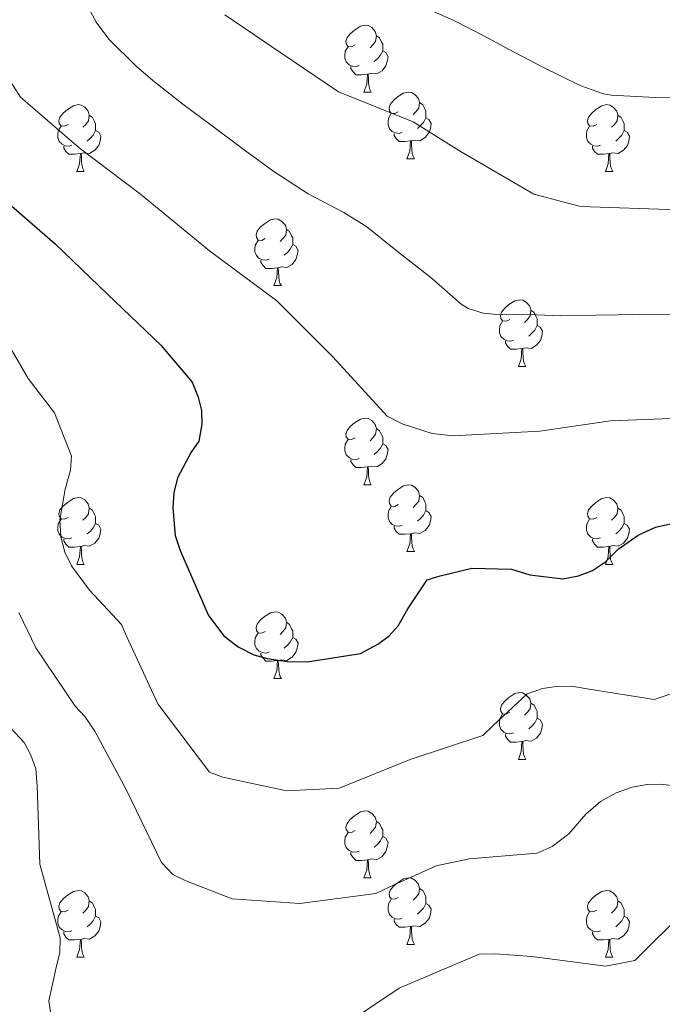
# Model space of a CAD drawing. Units: metres. Extents: x 624000 to 628508, y 4708324 to 4711375.
# Drawn here: x 625736 to 625832, y 4709884 to 4710032 of the extents above; entities that cross this region are included whole.
import ezdxf

# ---------------------------------------------------------------- set-up
doc = ezdxf.new("R2010")
doc.units = ezdxf.units.M
doc.header["$MEASUREMENT"] = 0
for name, color, linetype, lineweight in [('Level 36', 92, 'Continuous', 0), ('Level 4', 36, 'Continuous', 30), ('Level 5', 36, 'Continuous', 0)]:
    doc.layers.add(name, color=color, linetype=linetype, lineweight=lineweight)

msp = doc.modelspace()

# ---------------------------------------------------------------- linework, layer by layer
at = {"layer": 'Level 36', "color": 92, "linetype": 'Continuous', "lineweight": 0}
for p, q in [((625787.31, 4710021.26, 0.01), (625788.43, 4710021.26, 0.01)), ((625793.78, 4710011.23, 0.01), (625794.91, 4710011.23, 0.01)), ((625744.23, 4710009.32, 0.01), (625745.35, 4710009.32, 0.01)), ((625823.56, 4710009.32, 0.01), (625824.68, 4710009.32, 0.01)), ((625773.81, 4709992.18, 0.01), (625774.93, 4709992.18, 0.01)), ((625810.5, 4709980.04, 0.01), (625811.62, 4709980.04, 0.01)), ((625787.31, 4709962.27, 0.01), (625788.43, 4709962.27, 0.01)), ((625793.78, 4709952.24, 0.01), (625794.91, 4709952.24, 0.01)), ((625744.23, 4709950.33, 0.01), (625745.35, 4709950.33, 0.01)), ((625823.56, 4709950.33, 0.01), (625824.68, 4709950.33, 0.01)), ((625773.81, 4709933.19, 0.01), (625774.93, 4709933.19, 0.01)), ((625810.5, 4709921.05, 0.01), (625811.62, 4709921.05, 0.01)), ((625787.31, 4709903.28, 0.01), (625788.43, 4709903.28, 0.01)), ((625793.78, 4709893.24, 0.01), (625794.91, 4709893.24, 0.01)), ((625744.23, 4709891.34, 0.01), (625745.35, 4709891.34, 0.01)), ((625823.56, 4709891.34, 0.01), (625824.68, 4709891.34, 0.01))]:
    msp.add_line(p, q, dxfattribs=at)
for points in [[(625786.01, 4710028.32, 0.01), (625785.48, 4710028.06, 0.01), (625784.95, 4710028.11, 0.01), (625784.68, 4710028.48, 0.01), (625784.63, 4710028.91, 0.01), (625784.79, 4710029.43, 0.01), (625785.27, 4710030.02, 0.01), (625785.9, 4710030.55, 0.01), (625786.8, 4710031.14, 0.01), (625787.55, 4710031.3, 0.01), (625787.97, 4710031.24, 0.01), (625788.5, 4710030.93, 0.01), (625789.03, 4710030.34, 0.01), (625789.19, 4710029.7, 0.01), (625789.08, 4710028.85, 0.01), (625788.66, 4710028.32, 0.01), (625788.24, 4710027.9, 0.01)], [(625789.19, 4710029.7, 0.01), (625789.67, 4710029.39, 0.01), (625789.98, 4710028.75, 0.01), (625790.14, 4710028.43, 0.01), (625790.14, 4710027.85, 0.01), (625790.14, 4710027.42, 0.01), (625789.77, 4710026.73, 0.01), (625789.35, 4710026.25, 0.01), (625788.87, 4710025.83, 0.01)], [(625786.59, 4710025.24, 0.01), (625786.17, 4710025.08, 0.01), (625785.58, 4710025.14, 0.01), (625785.11, 4710025.35, 0.01), (625784.68, 4710025.78, 0.01), (625784.47, 4710026.36, 0.01), (625784.47, 4710026.78, 0.01), (625784.52, 4710027.37, 0.01), (625784.95, 4710028.06, 0.01)], [(625790.14, 4710027.42, 0.01), (625790.6, 4710027.17, 0.01), (625790.94, 4710026.56, 0.01), (625790.83, 4710025.83, 0.01), (625790.62, 4710025.19, 0.01), (625790.04, 4710024.45, 0.01), (625789.24, 4710023.97, 0.01), (625788.39, 4710024.08, 0.01), (625787.96, 4710023.95, 0.01)], [(625787.85, 4710023.95, 0.01), (625786.96, 4710023.86, 0.01), (625786.12, 4710023.86, 0.01), (625785.69, 4710024.29, 0.01), (625785.37, 4710024.77, 0.01), (625785.37, 4710025.08, 0.01)], [(625787.31, 4710021.26, 0.01), (625787.74, 4710022.42, 0.01), (625787.85, 4710023.95, 0.01), (625787.96, 4710023.95, 0.01), (625788, 4710023.36, 0.01), (625788.03, 4710022.68, 0.01), (625788.1, 4710022.06, 0.01), (625788.22, 4710021.66, 0.01), (625788.43, 4710021.26, 0.01)], [(625792.48, 4710018.29, 0.01), (625791.95, 4710018.02, 0.01), (625791.42, 4710018.08, 0.01), (625791.16, 4710018.45, 0.01), (625791.1, 4710018.87, 0.01), (625791.26, 4710019.39, 0.01), (625791.74, 4710019.99, 0.01), (625792.38, 4710020.52, 0.01), (625793.28, 4710021.1, 0.01), (625794.02, 4710021.26, 0.01), (625794.45, 4710021.21, 0.01), (625794.98, 4710020.89, 0.01), (625795.51, 4710020.31, 0.01), (625795.67, 4710019.67, 0.01), (625795.56, 4710018.82, 0.01), (625795.13, 4710018.29, 0.01), (625794.71, 4710017.86, 0.01)], [(625742.93, 4710016.38, 0.01), (625742.4, 4710016.12, 0.01), (625741.87, 4710016.17, 0.01), (625741.6, 4710016.54, 0.01), (625741.55, 4710016.97, 0.01), (625741.71, 4710017.49, 0.01), (625742.19, 4710018.08, 0.01), (625742.82, 4710018.61, 0.01), (625743.72, 4710019.2, 0.01), (625744.47, 4710019.36, 0.01), (625744.89, 4710019.3, 0.01), (625745.42, 4710018.99, 0.01), (625745.95, 4710018.4, 0.01), (625746.11, 4710017.76, 0.01), (625746, 4710016.91, 0.01), (625745.58, 4710016.38, 0.01), (625745.16, 4710015.96, 0.01)], [(625795.67, 4710019.67, 0.01), (625796.14, 4710019.35, 0.01), (625796.46, 4710018.71, 0.01), (625796.62, 4710018.39, 0.01), (625796.62, 4710017.81, 0.01), (625796.62, 4710017.39, 0.01), (625796.25, 4710016.7, 0.01), (625795.83, 4710016.22, 0.01), (625795.35, 4710015.8, 0.01)], [(625822.26, 4710016.38, 0.01), (625821.73, 4710016.12, 0.01), (625821.2, 4710016.17, 0.01), (625820.93, 4710016.54, 0.01), (625820.88, 4710016.97, 0.01), (625821.04, 4710017.49, 0.01), (625821.52, 4710018.08, 0.01), (625822.15, 4710018.61, 0.01), (625823.05, 4710019.2, 0.01), (625823.8, 4710019.36, 0.01), (625824.22, 4710019.3, 0.01), (625824.75, 4710018.99, 0.01), (625825.28, 4710018.4, 0.01), (625825.44, 4710017.76, 0.01), (625825.33, 4710016.91, 0.01), (625824.91, 4710016.38, 0.01), (625824.49, 4710015.96, 0.01)], [(625746.11, 4710017.76, 0.01), (625746.59, 4710017.45, 0.01), (625746.9, 4710016.81, 0.01), (625747.06, 4710016.49, 0.01), (625747.06, 4710015.91, 0.01), (625747.06, 4710015.48, 0.01), (625746.69, 4710014.79, 0.01), (625746.27, 4710014.31, 0.01), (625745.79, 4710013.89, 0.01)], [(625793.07, 4710015.21, 0.01), (625792.64, 4710015.05, 0.01), (625792.06, 4710015.11, 0.01), (625791.58, 4710015.32, 0.01), (625791.16, 4710015.74, 0.01), (625790.94, 4710016.33, 0.01), (625790.94, 4710016.75, 0.01), (625791, 4710017.33, 0.01), (625791.42, 4710018.02, 0.01)], [(625796.62, 4710017.39, 0.01), (625797.07, 4710017.14, 0.01), (625797.42, 4710016.52, 0.01), (625797.31, 4710015.8, 0.01), (625797.1, 4710015.16, 0.01), (625796.51, 4710014.42, 0.01), (625795.72, 4710013.94, 0.01), (625794.87, 4710014.04, 0.01), (625794.44, 4710013.91, 0.01)], [(625825.44, 4710017.76, 0.01), (625825.92, 4710017.45, 0.01), (625826.23, 4710016.81, 0.01), (625826.39, 4710016.49, 0.01), (625826.39, 4710015.91, 0.01), (625826.39, 4710015.48, 0.01), (625826.02, 4710014.79, 0.01), (625825.6, 4710014.31, 0.01), (625825.12, 4710013.89, 0.01)], [(625743.51, 4710013.3, 0.01), (625743.09, 4710013.14, 0.01), (625742.5, 4710013.2, 0.01), (625742.03, 4710013.41, 0.01), (625741.6, 4710013.84, 0.01), (625741.39, 4710014.42, 0.01), (625741.39, 4710014.84, 0.01), (625741.44, 4710015.43, 0.01), (625741.87, 4710016.12, 0.01)], [(625822.84, 4710013.3, 0.01), (625822.42, 4710013.14, 0.01), (625821.83, 4710013.2, 0.01), (625821.36, 4710013.41, 0.01), (625820.93, 4710013.84, 0.01), (625820.72, 4710014.42, 0.01), (625820.72, 4710014.84, 0.01), (625820.77, 4710015.43, 0.01), (625821.2, 4710016.12, 0.01)], [(625747.06, 4710015.48, 0.01), (625747.52, 4710015.23, 0.01), (625747.86, 4710014.62, 0.01), (625747.75, 4710013.89, 0.01), (625747.54, 4710013.25, 0.01), (625746.96, 4710012.51, 0.01), (625746.16, 4710012.03, 0.01), (625745.31, 4710012.14, 0.01), (625744.88, 4710012.01, 0.01)], [(625794.33, 4710013.91, 0.01), (625793.44, 4710013.83, 0.01), (625792.59, 4710013.83, 0.01), (625792.17, 4710014.26, 0.01), (625791.85, 4710014.73, 0.01), (625791.85, 4710015.05, 0.01)], [(625826.39, 4710015.48, 0.01), (625826.85, 4710015.23, 0.01), (625827.19, 4710014.62, 0.01), (625827.08, 4710013.89, 0.01), (625826.87, 4710013.25, 0.01), (625826.29, 4710012.51, 0.01), (625825.49, 4710012.03, 0.01), (625824.64, 4710012.14, 0.01), (625824.21, 4710012.01, 0.01)], [(625744.77, 4710012.01, 0.01), (625743.88, 4710011.92, 0.01), (625743.04, 4710011.92, 0.01), (625742.61, 4710012.35, 0.01), (625742.29, 4710012.83, 0.01), (625742.29, 4710013.14, 0.01)], [(625793.78, 4710011.23, 0.01), (625794.22, 4710012.39, 0.01), (625794.33, 4710013.91, 0.01), (625794.44, 4710013.91, 0.01), (625794.47, 4710013.33, 0.01), (625794.51, 4710012.64, 0.01), (625794.58, 4710012.03, 0.01), (625794.69, 4710011.63, 0.01), (625794.91, 4710011.23, 0.01)], [(625824.1, 4710012.01, 0.01), (625823.21, 4710011.92, 0.01), (625822.37, 4710011.92, 0.01), (625821.94, 4710012.35, 0.01), (625821.62, 4710012.83, 0.01), (625821.62, 4710013.14, 0.01)], [(625744.23, 4710009.32, 0.01), (625744.66, 4710010.48, 0.01), (625744.77, 4710012.01, 0.01), (625744.88, 4710012.01, 0.01), (625744.92, 4710011.42, 0.01), (625744.95, 4710010.74, 0.01), (625745.02, 4710010.12, 0.01), (625745.14, 4710009.72, 0.01), (625745.35, 4710009.32, 0.01)], [(625823.56, 4710009.32, 0.01), (625823.99, 4710010.48, 0.01), (625824.1, 4710012.01, 0.01), (625824.21, 4710012.01, 0.01), (625824.25, 4710011.42, 0.01), (625824.28, 4710010.74, 0.01), (625824.35, 4710010.12, 0.01), (625824.47, 4710009.72, 0.01), (625824.68, 4710009.32, 0.01)], [(625772.51, 4709999.24, 0.01), (625771.98, 4709998.97, 0.01), (625771.45, 4709999.03, 0.01), (625771.18, 4709999.4, 0.01), (625771.13, 4709999.82, 0.01), (625771.29, 4710000.34, 0.01), (625771.77, 4710000.94, 0.01), (625772.4, 4710001.47, 0.01), (625773.3, 4710002.05, 0.01), (625774.05, 4710002.21, 0.01), (625774.47, 4710002.16, 0.01), (625775, 4710001.84, 0.01), (625775.53, 4710001.26, 0.01), (625775.69, 4710000.62, 0.01), (625775.58, 4709999.77, 0.01), (625775.16, 4709999.24, 0.01), (625774.74, 4709998.81, 0.01)], [(625775.69, 4710000.62, 0.01), (625776.17, 4710000.3, 0.01), (625776.48, 4709999.66, 0.01), (625776.64, 4709999.34, 0.01), (625776.64, 4709998.76, 0.01), (625776.64, 4709998.34, 0.01), (625776.27, 4709997.65, 0.01), (625775.85, 4709997.17, 0.01), (625775.37, 4709996.75, 0.01)], [(625773.09, 4709996.16, 0.01), (625772.67, 4709996, 0.01), (625772.08, 4709996.06, 0.01), (625771.61, 4709996.27, 0.01), (625771.18, 4709996.69, 0.01), (625770.97, 4709997.28, 0.01), (625770.97, 4709997.7, 0.01), (625771.02, 4709998.28, 0.01), (625771.45, 4709998.97, 0.01)], [(625776.64, 4709998.34, 0.01), (625777.1, 4709998.09, 0.01), (625777.44, 4709997.47, 0.01), (625777.33, 4709996.75, 0.01), (625777.12, 4709996.11, 0.01), (625776.54, 4709995.37, 0.01), (625775.74, 4709994.89, 0.01), (625774.89, 4709994.99, 0.01), (625774.46, 4709994.86, 0.01)], [(625774.35, 4709994.86, 0.01), (625773.46, 4709994.78, 0.01), (625772.62, 4709994.78, 0.01), (625772.19, 4709995.21, 0.01), (625771.87, 4709995.68, 0.01), (625771.87, 4709996, 0.01)], [(625773.81, 4709992.18, 0.01), (625774.24, 4709993.34, 0.01), (625774.35, 4709994.86, 0.01), (625774.46, 4709994.86, 0.01), (625774.5, 4709994.28, 0.01), (625774.53, 4709993.59, 0.01), (625774.6, 4709992.98, 0.01), (625774.72, 4709992.58, 0.01), (625774.93, 4709992.18, 0.01)], [(625809.2, 4709987.1, 0.01), (625808.67, 4709986.83, 0.01), (625808.14, 4709986.89, 0.01), (625807.87, 4709987.26, 0.01), (625807.82, 4709987.68, 0.01), (625807.98, 4709988.2, 0.01), (625808.46, 4709988.8, 0.01), (625809.09, 4709989.33, 0.01), (625809.99, 4709989.91, 0.01), (625810.74, 4709990.07, 0.01), (625811.16, 4709990.02, 0.01), (625811.69, 4709989.7, 0.01), (625812.22, 4709989.12, 0.01), (625812.38, 4709988.48, 0.01), (625812.27, 4709987.63, 0.01), (625811.85, 4709987.1, 0.01), (625811.43, 4709986.67, 0.01)], [(625812.38, 4709988.48, 0.01), (625812.86, 4709988.16, 0.01), (625813.17, 4709987.52, 0.01), (625813.33, 4709987.2, 0.01), (625813.33, 4709986.62, 0.01), (625813.33, 4709986.2, 0.01), (625812.96, 4709985.51, 0.01), (625812.54, 4709985.03, 0.01), (625812.06, 4709984.61, 0.01)], [(625809.78, 4709984.02, 0.01), (625809.36, 4709983.86, 0.01), (625808.77, 4709983.92, 0.01), (625808.3, 4709984.13, 0.01), (625807.87, 4709984.55, 0.01), (625807.66, 4709985.14, 0.01), (625807.66, 4709985.56, 0.01), (625807.71, 4709986.14, 0.01), (625808.14, 4709986.83, 0.01)], [(625813.33, 4709986.2, 0.01), (625813.79, 4709985.95, 0.01), (625814.13, 4709985.33, 0.01), (625814.02, 4709984.61, 0.01), (625813.81, 4709983.97, 0.01), (625813.23, 4709983.23, 0.01), (625812.43, 4709982.75, 0.01), (625811.58, 4709982.85, 0.01), (625811.15, 4709982.72, 0.01)], [(625811.04, 4709982.72, 0.01), (625810.15, 4709982.64, 0.01), (625809.31, 4709982.64, 0.01), (625808.88, 4709983.07, 0.01), (625808.56, 4709983.54, 0.01), (625808.56, 4709983.86, 0.01)], [(625810.5, 4709980.04, 0.01), (625810.93, 4709981.2, 0.01), (625811.04, 4709982.72, 0.01), (625811.15, 4709982.72, 0.01), (625811.19, 4709982.14, 0.01), (625811.22, 4709981.45, 0.01), (625811.29, 4709980.84, 0.01), (625811.41, 4709980.44, 0.01), (625811.62, 4709980.04, 0.01)], [(625786.01, 4709969.33, 0.01), (625785.48, 4709969.06, 0.01), (625784.95, 4709969.12, 0.01), (625784.68, 4709969.49, 0.01), (625784.63, 4709969.92, 0.01), (625784.79, 4709970.44, 0.01), (625785.27, 4709971.03, 0.01), (625785.9, 4709971.56, 0.01), (625786.8, 4709972.14, 0.01), (625787.55, 4709972.3, 0.01), (625787.97, 4709972.25, 0.01), (625788.5, 4709971.94, 0.01), (625789.03, 4709971.35, 0.01), (625789.19, 4709970.71, 0.01), (625789.08, 4709969.86, 0.01), (625788.66, 4709969.33, 0.01), (625788.24, 4709968.9, 0.01)], [(625789.19, 4709970.71, 0.01), (625789.67, 4709970.4, 0.01), (625789.98, 4709969.76, 0.01), (625790.14, 4709969.44, 0.01), (625790.14, 4709968.86, 0.01), (625790.14, 4709968.43, 0.01), (625789.77, 4709967.74, 0.01), (625789.35, 4709967.26, 0.01), (625788.87, 4709966.84, 0.01)], [(625786.59, 4709966.25, 0.01), (625786.17, 4709966.09, 0.01), (625785.58, 4709966.15, 0.01), (625785.11, 4709966.36, 0.01), (625784.68, 4709966.78, 0.01), (625784.47, 4709967.37, 0.01), (625784.47, 4709967.79, 0.01), (625784.52, 4709968.38, 0.01), (625784.95, 4709969.06, 0.01)], [(625790.14, 4709968.43, 0.01), (625790.6, 4709968.18, 0.01), (625790.94, 4709967.56, 0.01), (625790.83, 4709966.84, 0.01), (625790.62, 4709966.2, 0.01), (625790.04, 4709965.46, 0.01), (625789.24, 4709964.98, 0.01), (625788.39, 4709965.08, 0.01), (625787.96, 4709964.96, 0.01)], [(625787.85, 4709964.96, 0.01), (625786.96, 4709964.87, 0.01), (625786.12, 4709964.87, 0.01), (625785.69, 4709965.3, 0.01), (625785.37, 4709965.78, 0.01), (625785.37, 4709966.09, 0.01)], [(625787.31, 4709962.27, 0.01), (625787.74, 4709963.43, 0.01), (625787.85, 4709964.96, 0.01), (625787.96, 4709964.96, 0.01), (625788, 4709964.37, 0.01), (625788.03, 4709963.68, 0.01), (625788.1, 4709963.07, 0.01), (625788.22, 4709962.67, 0.01), (625788.43, 4709962.27, 0.01)], [(625792.48, 4709959.3, 0.01), (625791.95, 4709959.03, 0.01), (625791.42, 4709959.08, 0.01), (625791.16, 4709959.46, 0.01), (625791.1, 4709959.88, 0.01), (625791.26, 4709960.4, 0.01), (625791.74, 4709961, 0.01), (625792.38, 4709961.52, 0.01), (625793.28, 4709962.11, 0.01), (625794.02, 4709962.27, 0.01), (625794.45, 4709962.22, 0.01), (625794.98, 4709961.9, 0.01), (625795.51, 4709961.32, 0.01), (625795.67, 4709960.68, 0.01), (625795.56, 4709959.82, 0.01), (625795.13, 4709959.3, 0.01), (625794.71, 4709958.87, 0.01)], [(625742.93, 4709957.39, 0.01), (625742.4, 4709957.12, 0.01), (625741.87, 4709957.18, 0.01), (625741.6, 4709957.55, 0.01), (625741.55, 4709957.98, 0.01), (625741.71, 4709958.5, 0.01), (625742.19, 4709959.09, 0.01), (625742.82, 4709959.62, 0.01), (625743.72, 4709960.2, 0.01), (625744.47, 4709960.36, 0.01), (625744.89, 4709960.31, 0.01), (625745.42, 4709960, 0.01), (625745.95, 4709959.41, 0.01), (625746.11, 4709958.77, 0.01), (625746, 4709957.92, 0.01), (625745.58, 4709957.39, 0.01), (625745.16, 4709956.96, 0.01)], [(625795.67, 4709960.68, 0.01), (625796.14, 4709960.36, 0.01), (625796.46, 4709959.72, 0.01), (625796.62, 4709959.4, 0.01), (625796.62, 4709958.82, 0.01), (625796.62, 4709958.4, 0.01), (625796.25, 4709957.7, 0.01), (625795.83, 4709957.22, 0.01), (625795.35, 4709956.8, 0.01)], [(625822.26, 4709957.39, 0.01), (625821.73, 4709957.12, 0.01), (625821.2, 4709957.18, 0.01), (625820.93, 4709957.55, 0.01), (625820.88, 4709957.98, 0.01), (625821.04, 4709958.5, 0.01), (625821.52, 4709959.09, 0.01), (625822.15, 4709959.62, 0.01), (625823.05, 4709960.2, 0.01), (625823.8, 4709960.36, 0.01), (625824.22, 4709960.31, 0.01), (625824.75, 4709960, 0.01), (625825.28, 4709959.41, 0.01), (625825.44, 4709958.77, 0.01), (625825.33, 4709957.92, 0.01), (625824.91, 4709957.39, 0.01), (625824.49, 4709956.96, 0.01)], [(625746.11, 4709958.77, 0.01), (625746.59, 4709958.46, 0.01), (625746.9, 4709957.82, 0.01), (625747.06, 4709957.5, 0.01), (625747.06, 4709956.92, 0.01), (625747.06, 4709956.49, 0.01), (625746.69, 4709955.8, 0.01), (625746.27, 4709955.32, 0.01), (625745.79, 4709954.9, 0.01)], [(625793.07, 4709956.22, 0.01), (625792.64, 4709956.06, 0.01), (625792.06, 4709956.12, 0.01), (625791.58, 4709956.32, 0.01), (625791.16, 4709956.75, 0.01), (625790.94, 4709957.34, 0.01), (625790.94, 4709957.76, 0.01), (625791, 4709958.34, 0.01), (625791.42, 4709959.03, 0.01)], [(625796.62, 4709958.4, 0.01), (625797.07, 4709958.14, 0.01), (625797.42, 4709957.53, 0.01), (625797.31, 4709956.8, 0.01), (625797.1, 4709956.16, 0.01), (625796.51, 4709955.42, 0.01), (625795.72, 4709954.94, 0.01), (625794.87, 4709955.05, 0.01), (625794.44, 4709954.92, 0.01)], [(625825.44, 4709958.77, 0.01), (625825.92, 4709958.46, 0.01), (625826.23, 4709957.82, 0.01), (625826.39, 4709957.5, 0.01), (625826.39, 4709956.92, 0.01), (625826.39, 4709956.49, 0.01), (625826.02, 4709955.8, 0.01), (625825.6, 4709955.32, 0.01), (625825.12, 4709954.9, 0.01)], [(625743.51, 4709954.31, 0.01), (625743.09, 4709954.15, 0.01), (625742.5, 4709954.21, 0.01), (625742.03, 4709954.42, 0.01), (625741.6, 4709954.84, 0.01), (625741.39, 4709955.43, 0.01), (625741.39, 4709955.85, 0.01), (625741.44, 4709956.44, 0.01), (625741.87, 4709957.12, 0.01)], [(625822.84, 4709954.31, 0.01), (625822.42, 4709954.15, 0.01), (625821.83, 4709954.21, 0.01), (625821.36, 4709954.42, 0.01), (625820.93, 4709954.84, 0.01), (625820.72, 4709955.43, 0.01), (625820.72, 4709955.85, 0.01), (625820.77, 4709956.44, 0.01), (625821.2, 4709957.12, 0.01)], [(625747.06, 4709956.49, 0.01), (625747.52, 4709956.24, 0.01), (625747.86, 4709955.62, 0.01), (625747.75, 4709954.9, 0.01), (625747.54, 4709954.26, 0.01), (625746.96, 4709953.52, 0.01), (625746.16, 4709953.04, 0.01), (625745.31, 4709953.14, 0.01), (625744.88, 4709953.02, 0.01)], [(625794.33, 4709954.92, 0.01), (625793.44, 4709954.84, 0.01), (625792.59, 4709954.84, 0.01), (625792.17, 4709955.26, 0.01), (625791.85, 4709955.74, 0.01), (625791.85, 4709956.06, 0.01)], [(625826.39, 4709956.49, 0.01), (625826.85, 4709956.24, 0.01), (625827.19, 4709955.62, 0.01), (625827.08, 4709954.9, 0.01), (625826.87, 4709954.26, 0.01), (625826.29, 4709953.52, 0.01), (625825.49, 4709953.04, 0.01), (625824.64, 4709953.14, 0.01), (625824.21, 4709953.02, 0.01)], [(625744.77, 4709953.02, 0.01), (625743.88, 4709952.93, 0.01), (625743.04, 4709952.93, 0.01), (625742.61, 4709953.36, 0.01), (625742.29, 4709953.84, 0.01), (625742.29, 4709954.15, 0.01)], [(625793.78, 4709952.24, 0.01), (625794.22, 4709953.4, 0.01), (625794.33, 4709954.92, 0.01), (625794.44, 4709954.92, 0.01), (625794.47, 4709954.34, 0.01), (625794.51, 4709953.65, 0.01), (625794.58, 4709953.04, 0.01), (625794.69, 4709952.64, 0.01), (625794.91, 4709952.24, 0.01)], [(625824.1, 4709953.02, 0.01), (625823.21, 4709952.93, 0.01), (625822.37, 4709952.93, 0.01), (625821.94, 4709953.36, 0.01), (625821.62, 4709953.84, 0.01), (625821.62, 4709954.15, 0.01)], [(625744.23, 4709950.33, 0.01), (625744.66, 4709951.49, 0.01), (625744.77, 4709953.02, 0.01), (625744.88, 4709953.02, 0.01), (625744.92, 4709952.43, 0.01), (625744.95, 4709951.74, 0.01), (625745.02, 4709951.13, 0.01), (625745.14, 4709950.73, 0.01), (625745.35, 4709950.33, 0.01)], [(625823.56, 4709950.33, 0.01), (625823.99, 4709951.49, 0.01), (625824.1, 4709953.02, 0.01), (625824.21, 4709953.02, 0.01), (625824.25, 4709952.43, 0.01), (625824.28, 4709951.74, 0.01), (625824.35, 4709951.13, 0.01), (625824.47, 4709950.73, 0.01), (625824.68, 4709950.33, 0.01)], [(625772.51, 4709940.25, 0.01), (625771.98, 4709939.98, 0.01), (625771.45, 4709940.04, 0.01), (625771.18, 4709940.41, 0.01), (625771.13, 4709940.83, 0.01), (625771.29, 4709941.35, 0.01), (625771.77, 4709941.95, 0.01), (625772.4, 4709942.48, 0.01), (625773.3, 4709943.06, 0.01), (625774.05, 4709943.22, 0.01), (625774.47, 4709943.17, 0.01), (625775, 4709942.85, 0.01), (625775.53, 4709942.27, 0.01), (625775.69, 4709941.63, 0.01), (625775.58, 4709940.78, 0.01), (625775.16, 4709940.25, 0.01), (625774.74, 4709939.82, 0.01)], [(625775.69, 4709941.63, 0.01), (625776.17, 4709941.31, 0.01), (625776.48, 4709940.67, 0.01), (625776.64, 4709940.35, 0.01), (625776.64, 4709939.77, 0.01), (625776.64, 4709939.35, 0.01), (625776.27, 4709938.66, 0.01), (625775.85, 4709938.18, 0.01), (625775.37, 4709937.76, 0.01)], [(625773.09, 4709937.17, 0.01), (625772.67, 4709937.01, 0.01), (625772.08, 4709937.07, 0.01), (625771.61, 4709937.28, 0.01), (625771.18, 4709937.7, 0.01), (625770.97, 4709938.29, 0.01), (625770.97, 4709938.71, 0.01), (625771.02, 4709939.29, 0.01), (625771.45, 4709939.98, 0.01)], [(625776.64, 4709939.35, 0.01), (625777.1, 4709939.1, 0.01), (625777.44, 4709938.48, 0.01), (625777.33, 4709937.76, 0.01), (625777.12, 4709937.12, 0.01), (625776.54, 4709936.38, 0.01), (625775.74, 4709935.9, 0.01), (625774.89, 4709936, 0.01), (625774.46, 4709935.87, 0.01)], [(625774.35, 4709935.87, 0.01), (625773.46, 4709935.79, 0.01), (625772.62, 4709935.79, 0.01), (625772.19, 4709936.22, 0.01), (625771.87, 4709936.69, 0.01), (625771.87, 4709937.01, 0.01)], [(625773.81, 4709933.19, 0.01), (625774.24, 4709934.35, 0.01), (625774.35, 4709935.87, 0.01), (625774.46, 4709935.87, 0.01), (625774.5, 4709935.29, 0.01), (625774.53, 4709934.6, 0.01), (625774.6, 4709933.99, 0.01), (625774.72, 4709933.59, 0.01), (625774.93, 4709933.19, 0.01)], [(625809.2, 4709928.11, 0.01), (625808.67, 4709927.84, 0.01), (625808.14, 4709927.9, 0.01), (625807.87, 4709928.27, 0.01), (625807.82, 4709928.69, 0.01), (625807.98, 4709929.21, 0.01), (625808.46, 4709929.81, 0.01), (625809.09, 4709930.34, 0.01), (625809.99, 4709930.92, 0.01), (625810.74, 4709931.08, 0.01), (625811.16, 4709931.03, 0.01), (625811.69, 4709930.71, 0.01), (625812.22, 4709930.13, 0.01), (625812.38, 4709929.49, 0.01), (625812.27, 4709928.64, 0.01), (625811.85, 4709928.11, 0.01), (625811.43, 4709927.68, 0.01)], [(625812.38, 4709929.49, 0.01), (625812.86, 4709929.17, 0.01), (625813.17, 4709928.53, 0.01), (625813.33, 4709928.21, 0.01), (625813.33, 4709927.63, 0.01), (625813.33, 4709927.21, 0.01), (625812.96, 4709926.52, 0.01), (625812.54, 4709926.04, 0.01), (625812.06, 4709925.62, 0.01)], [(625809.78, 4709925.03, 0.01), (625809.36, 4709924.87, 0.01), (625808.77, 4709924.93, 0.01), (625808.3, 4709925.14, 0.01), (625807.87, 4709925.56, 0.01), (625807.66, 4709926.15, 0.01), (625807.66, 4709926.57, 0.01), (625807.71, 4709927.15, 0.01), (625808.14, 4709927.84, 0.01)], [(625813.33, 4709927.21, 0.01), (625813.79, 4709926.96, 0.01), (625814.13, 4709926.34, 0.01), (625814.02, 4709925.62, 0.01), (625813.81, 4709924.98, 0.01), (625813.23, 4709924.24, 0.01), (625812.43, 4709923.76, 0.01), (625811.58, 4709923.86, 0.01), (625811.15, 4709923.73, 0.01)], [(625811.04, 4709923.73, 0.01), (625810.15, 4709923.65, 0.01), (625809.31, 4709923.65, 0.01), (625808.88, 4709924.08, 0.01), (625808.56, 4709924.55, 0.01), (625808.56, 4709924.87, 0.01)], [(625810.5, 4709921.05, 0.01), (625810.93, 4709922.21, 0.01), (625811.04, 4709923.73, 0.01), (625811.15, 4709923.73, 0.01), (625811.19, 4709923.15, 0.01), (625811.22, 4709922.46, 0.01), (625811.29, 4709921.85, 0.01), (625811.41, 4709921.45, 0.01), (625811.62, 4709921.05, 0.01)], [(625786.01, 4709910.34, 0.01), (625785.48, 4709910.07, 0.01), (625784.95, 4709910.13, 0.01), (625784.68, 4709910.5, 0.01), (625784.63, 4709910.92, 0.01), (625784.79, 4709911.44, 0.01), (625785.27, 4709912.04, 0.01), (625785.9, 4709912.57, 0.01), (625786.8, 4709913.15, 0.01), (625787.55, 4709913.31, 0.01), (625787.97, 4709913.26, 0.01), (625788.5, 4709912.94, 0.01), (625789.03, 4709912.36, 0.01), (625789.19, 4709911.72, 0.01), (625789.08, 4709910.87, 0.01), (625788.66, 4709910.34, 0.01), (625788.24, 4709909.91, 0.01)], [(625789.19, 4709911.72, 0.01), (625789.67, 4709911.4, 0.01), (625789.98, 4709910.76, 0.01), (625790.14, 4709910.44, 0.01), (625790.14, 4709909.86, 0.01), (625790.14, 4709909.44, 0.01), (625789.77, 4709908.75, 0.01), (625789.35, 4709908.27, 0.01), (625788.87, 4709907.85, 0.01)], [(625786.59, 4709907.26, 0.01), (625786.17, 4709907.1, 0.01), (625785.58, 4709907.16, 0.01), (625785.11, 4709907.37, 0.01), (625784.68, 4709907.79, 0.01), (625784.47, 4709908.38, 0.01), (625784.47, 4709908.8, 0.01), (625784.52, 4709909.38, 0.01), (625784.95, 4709910.07, 0.01)], [(625790.14, 4709909.44, 0.01), (625790.6, 4709909.19, 0.01), (625790.94, 4709908.57, 0.01), (625790.83, 4709907.85, 0.01), (625790.62, 4709907.21, 0.01), (625790.04, 4709906.47, 0.01), (625789.24, 4709905.99, 0.01), (625788.39, 4709906.09, 0.01), (625787.96, 4709905.96, 0.01)], [(625787.85, 4709905.96, 0.01), (625786.96, 4709905.88, 0.01), (625786.12, 4709905.88, 0.01), (625785.69, 4709906.31, 0.01), (625785.37, 4709906.78, 0.01), (625785.37, 4709907.1, 0.01)], [(625787.31, 4709903.28, 0.01), (625787.74, 4709904.44, 0.01), (625787.85, 4709905.96, 0.01), (625787.96, 4709905.96, 0.01), (625788, 4709905.38, 0.01), (625788.03, 4709904.69, 0.01), (625788.1, 4709904.08, 0.01), (625788.22, 4709903.68, 0.01), (625788.43, 4709903.28, 0.01)], [(625792.48, 4709900.3, 0.01), (625791.95, 4709900.04, 0.01), (625791.42, 4709900.09, 0.01), (625791.16, 4709900.46, 0.01), (625791.1, 4709900.89, 0.01), (625791.26, 4709901.41, 0.01), (625791.74, 4709902, 0.01), (625792.38, 4709902.53, 0.01), (625793.28, 4709903.12, 0.01), (625794.02, 4709903.28, 0.01), (625794.45, 4709903.22, 0.01), (625794.98, 4709902.91, 0.01), (625795.51, 4709902.32, 0.01), (625795.67, 4709901.68, 0.01), (625795.56, 4709900.83, 0.01), (625795.13, 4709900.3, 0.01), (625794.71, 4709899.88, 0.01)], [(625742.93, 4709898.4, 0.01), (625742.4, 4709898.13, 0.01), (625741.87, 4709898.19, 0.01), (625741.6, 4709898.56, 0.01), (625741.55, 4709898.98, 0.01), (625741.71, 4709899.5, 0.01), (625742.19, 4709900.1, 0.01), (625742.82, 4709900.63, 0.01), (625743.72, 4709901.21, 0.01), (625744.47, 4709901.37, 0.01), (625744.89, 4709901.32, 0.01), (625745.42, 4709901, 0.01), (625745.95, 4709900.42, 0.01), (625746.11, 4709899.78, 0.01), (625746, 4709898.93, 0.01), (625745.58, 4709898.4, 0.01), (625745.16, 4709897.97, 0.01)], [(625795.67, 4709901.68, 0.01), (625796.14, 4709901.37, 0.01), (625796.46, 4709900.73, 0.01), (625796.62, 4709900.41, 0.01), (625796.62, 4709899.83, 0.01), (625796.62, 4709899.4, 0.01), (625796.25, 4709898.71, 0.01), (625795.83, 4709898.23, 0.01), (625795.35, 4709897.81, 0.01)], [(625822.26, 4709898.4, 0.01), (625821.73, 4709898.13, 0.01), (625821.2, 4709898.19, 0.01), (625820.93, 4709898.56, 0.01), (625820.88, 4709898.98, 0.01), (625821.04, 4709899.5, 0.01), (625821.52, 4709900.1, 0.01), (625822.15, 4709900.63, 0.01), (625823.05, 4709901.21, 0.01), (625823.8, 4709901.37, 0.01), (625824.22, 4709901.32, 0.01), (625824.75, 4709901, 0.01), (625825.28, 4709900.42, 0.01), (625825.44, 4709899.78, 0.01), (625825.33, 4709898.93, 0.01), (625824.91, 4709898.4, 0.01), (625824.49, 4709897.97, 0.01)], [(625746.11, 4709899.78, 0.01), (625746.59, 4709899.46, 0.01), (625746.9, 4709898.82, 0.01), (625747.06, 4709898.5, 0.01), (625747.06, 4709897.92, 0.01), (625747.06, 4709897.5, 0.01), (625746.69, 4709896.81, 0.01), (625746.27, 4709896.33, 0.01), (625745.79, 4709895.91, 0.01)], [(625793.07, 4709897.22, 0.01), (625792.64, 4709897.06, 0.01), (625792.06, 4709897.12, 0.01), (625791.58, 4709897.33, 0.01), (625791.16, 4709897.76, 0.01), (625790.94, 4709898.34, 0.01), (625790.94, 4709898.76, 0.01), (625791, 4709899.35, 0.01), (625791.42, 4709900.04, 0.01)], [(625796.62, 4709899.4, 0.01), (625797.07, 4709899.15, 0.01), (625797.42, 4709898.54, 0.01), (625797.31, 4709897.81, 0.01), (625797.1, 4709897.17, 0.01), (625796.51, 4709896.43, 0.01), (625795.72, 4709895.95, 0.01), (625794.87, 4709896.06, 0.01), (625794.44, 4709895.93, 0.01)], [(625825.44, 4709899.78, 0.01), (625825.92, 4709899.46, 0.01), (625826.23, 4709898.82, 0.01), (625826.39, 4709898.5, 0.01), (625826.39, 4709897.92, 0.01), (625826.39, 4709897.5, 0.01), (625826.02, 4709896.81, 0.01), (625825.6, 4709896.33, 0.01), (625825.12, 4709895.91, 0.01)], [(625743.51, 4709895.32, 0.01), (625743.09, 4709895.16, 0.01), (625742.5, 4709895.22, 0.01), (625742.03, 4709895.43, 0.01), (625741.6, 4709895.85, 0.01), (625741.39, 4709896.44, 0.01), (625741.39, 4709896.86, 0.01), (625741.44, 4709897.44, 0.01), (625741.87, 4709898.13, 0.01)], [(625747.06, 4709897.5, 0.01), (625747.52, 4709897.25, 0.01), (625747.86, 4709896.63, 0.01), (625747.75, 4709895.91, 0.01), (625747.54, 4709895.27, 0.01), (625746.96, 4709894.53, 0.01), (625746.16, 4709894.05, 0.01), (625745.31, 4709894.15, 0.01), (625744.88, 4709894.02, 0.01)], [(625822.84, 4709895.32, 0.01), (625822.42, 4709895.16, 0.01), (625821.83, 4709895.22, 0.01), (625821.36, 4709895.43, 0.01), (625820.93, 4709895.85, 0.01), (625820.72, 4709896.44, 0.01), (625820.72, 4709896.86, 0.01), (625820.77, 4709897.44, 0.01), (625821.2, 4709898.13, 0.01)], [(625826.39, 4709897.5, 0.01), (625826.85, 4709897.25, 0.01), (625827.19, 4709896.63, 0.01), (625827.08, 4709895.91, 0.01), (625826.87, 4709895.27, 0.01), (625826.29, 4709894.53, 0.01), (625825.49, 4709894.05, 0.01), (625824.64, 4709894.15, 0.01), (625824.21, 4709894.02, 0.01)], [(625794.33, 4709895.93, 0.01), (625793.44, 4709895.84, 0.01), (625792.59, 4709895.84, 0.01), (625792.17, 4709896.27, 0.01), (625791.85, 4709896.75, 0.01), (625791.85, 4709897.06, 0.01)], [(625793.78, 4709893.24, 0.01), (625794.22, 4709894.4, 0.01), (625794.33, 4709895.93, 0.01), (625794.44, 4709895.93, 0.01), (625794.47, 4709895.34, 0.01), (625794.51, 4709894.66, 0.01), (625794.58, 4709894.04, 0.01), (625794.69, 4709893.64, 0.01), (625794.91, 4709893.24, 0.01)], [(625744.77, 4709894.02, 0.01), (625743.88, 4709893.94, 0.01), (625743.04, 4709893.94, 0.01), (625742.61, 4709894.37, 0.01), (625742.29, 4709894.84, 0.01), (625742.29, 4709895.16, 0.01)], [(625824.1, 4709894.02, 0.01), (625823.21, 4709893.94, 0.01), (625822.37, 4709893.94, 0.01), (625821.94, 4709894.37, 0.01), (625821.62, 4709894.84, 0.01), (625821.62, 4709895.16, 0.01)], [(625744.23, 4709891.34, 0.01), (625744.66, 4709892.5, 0.01), (625744.77, 4709894.02, 0.01), (625744.88, 4709894.02, 0.01), (625744.92, 4709893.44, 0.01), (625744.95, 4709892.75, 0.01), (625745.02, 4709892.14, 0.01), (625745.14, 4709891.74, 0.01), (625745.35, 4709891.34, 0.01)], [(625823.56, 4709891.34, 0.01), (625823.99, 4709892.5, 0.01), (625824.1, 4709894.02, 0.01), (625824.21, 4709894.02, 0.01), (625824.25, 4709893.44, 0.01), (625824.28, 4709892.75, 0.01), (625824.35, 4709892.14, 0.01), (625824.47, 4709891.74, 0.01), (625824.68, 4709891.34, 0.01)]]:
    msp.add_polyline3d(points, dxfattribs=at)
at = {"layer": 'Level 4', "color": 36, "linetype": 'Continuous', "lineweight": 30}
for points in [[(625730.51, 4710007.52, 675.01), (625741, 4709998.46, 675.01), (625748.83, 4709990.9, 675.01), (625756.85, 4709983.25, 675.01), (625761.53, 4709977.68, 675.01), (625762.45, 4709975.45, 675.01), (625762.97, 4709973.42, 675.01), (625763, 4709971.37, 675.01), (625762.56, 4709968.83, 675.01), (625761.42, 4709967.16, 675.01), (625759.35, 4709963.32, 675.01)], [(625759.35, 4709963.32, 675.01), (625758.8, 4709961.07, 675.01), (625758.65, 4709958.83, 675.01), (625759.01, 4709954.64, 675.01), (625759.73, 4709952.42, 675.01), (625764, 4709942.65, 675.01), (625766.29, 4709939.58, 675.01), (625768.46, 4709937.96, 675.01), (625770.82, 4709936.73, 675.01), (625772.78, 4709936.18, 675.01), (625775.81, 4709935.75, 675.01), (625778.83, 4709935.71, 675.01), (625786.8, 4709936.92, 675.01), (625789.4, 4709938.33, 675.01), (625791.04, 4709939.53, 675.01), (625792.47, 4709941.11, 675.01), (625793.89, 4709943.67, 675.01), (625796.83, 4709948, 675.01), (625798.77, 4709948.62, 675.01), (625803.52, 4709949.78, 675.01), (625809.47, 4709949.59, 675.01), (625812.21, 4709948.76, 675.01), (625817.19, 4709948.17, 675.01), (625819.52, 4709948.6, 675.01), (625821.65, 4709949.42, 675.01), (625823.57, 4709950.72, 675.01), (625825.49, 4709952.6, 675.01), (625828.47, 4709954.7, 675.01), (625831.08, 4709955.91, 675.01), (625833.6, 4709956.45, 675.01)]]:
    msp.add_polyline3d(points, dxfattribs=at)
at = {"layer": 'Level 5', "color": 36, "linetype": 'Continuous', "lineweight": 0}
for points in [[(625833.88, 4709987.91, 685.01), (625828.7, 4709987.87, 685.01), (625822.13, 4709987.73, 685.01), (625816.87, 4709987.65, 685.01), (625813.28, 4709987.78, 685.01), (625806.78, 4709987.88, 685.01), (625805.23, 4709988.03, 685.01), (625802.97, 4709988.73, 685.01), (625801.91, 4709989.41, 685.01), (625797.36, 4709993.41, 685.01), (625792.38, 4709997.3, 685.01), (625787.74, 4710001, 685.01), (625784.33, 4710003.18, 685.01), (625778.98, 4710005.99, 685.01), (625773.8, 4710009.31, 685.01), (625769.55, 4710012.43, 685.01), (625764.22, 4710016.45, 685.01), (625760.15, 4710019.45, 685.01), (625755.64, 4710022.97, 685.01), (625753.16, 4710025.15, 685.01), (625749.04, 4710029.19, 685.01), (625747.13, 4710031.76, 685.01), (625744.32, 4710037.13, 685.01)], [(625895.47, 4710006.89, 695.01), (625889.66, 4710008.56, 695.01), (625883.81, 4710010.37, 695.01), (625877.8, 4710012.22, 695.01), (625872.49, 4710014.15, 695.01), (625867.64, 4710016.28, 695.01), (625865.69, 4710017.04, 695.01), (625860.56, 4710018.67, 695.01), (625858.33, 4710019.28, 695.01), (625853.25, 4710020.17, 695.01), (625847.77, 4710020.61, 695.01), (625841.52, 4710020.62, 695.01), (625836.09, 4710020.4, 695.01), (625831.02, 4710020.43, 695.01), (625824.46, 4710020.81, 695.01), (625823.26, 4710021, 695.01), (625819.86, 4710022.2, 695.01), (625814.06, 4710025.05, 695.01), (625809.03, 4710027.69, 695.01), (625805.41, 4710029.66, 695.01), (625800.9, 4710031.96, 695.01), (625795.42, 4710034.4, 695.01)], [(625936.4, 4709984.91, 690.01), (625923.62, 4709986.24, 690.01), (625912.67, 4709988.58, 690.01), (625901.32, 4709991.11, 690.01), (625896.43, 4709992.19, 690.01), (625885.96, 4709995.13, 690.01), (625873.92, 4709998.32, 690.01), (625863.14, 4710002.13, 690.01), (625859.22, 4710003.52, 690.01), (625854.81, 4710004.9, 690.01), (625843.89, 4710005.29, 690.01), (625833.01, 4710003.64, 690.01), (625819.85, 4710004.09, 690.01), (625812.8, 4710005.92, 690.01), (625801.68, 4710012.44, 690.01), (625794.69, 4710016.8, 690.01), (625783.5, 4710021.28, 690.01), (625774.83, 4710027.16, 690.01), (625766.45, 4710032.86, 690.01)], [(625935.68, 4709960.51, 680.01), (625924.05, 4709962.84, 680.01), (625912.45, 4709963.41, 680.01), (625902.11, 4709963.91, 680.01), (625891.57, 4709965.09, 680.01), (625879.94, 4709967.23, 680.01), (625871.05, 4709968.72, 680.01), (625858.24, 4709971.13, 680.01), (625846.34, 4709972.28, 680.01), (625834.75, 4709972.27, 680.01), (625824.33, 4709971.9, 680.01), (625813.74, 4709970.35, 680.01), (625800.7, 4709969.63, 680.01), (625797.58, 4709969.96, 680.01), (625793.07, 4709971.44, 680.01), (625790.81, 4709972.57, 680.01), (625782.66, 4709981.49, 680.01), (625774.23, 4709989.91, 680.01), (625764.17, 4709997.43, 680.01), (625753.79, 4710005.92, 680.01), (625744.61, 4710012.87, 680.01), (625735.8, 4710020.5, 680.01), (625732.3, 4710025.9, 680.01)], [(625834.88, 4709931.38, 670.01), (625830.9, 4709930.04, 670.01), (625821.43, 4709931.53, 670.01), (625818.79, 4709931.97, 670.01), (625816.55, 4709932.03, 670.01), (625814.12, 4709931.7, 670.01), (625811.8, 4709930.88, 670.01), (625806.72, 4709926.11, 670.01), (625805.19, 4709924.62, 670.01), (625794.24, 4709921.02, 670.01), (625783.6, 4709916.74, 670.01), (625775.72, 4709916.31, 670.01), (625766.14, 4709918.38, 670.01), (625764.17, 4709919.13, 670.01), (625756.39, 4709929.41, 670.01), (625751.74, 4709939.46, 670.01), (625750.92, 4709941.3, 670.01), (625746.16, 4709946.47, 670.01), (625743.46, 4709950.13, 670.01), (625742.45, 4709952.16, 670.01), (625741.83, 4709954.48, 670.01), (625741.69, 4709957.01, 670.01), (625742.48, 4709961.61, 670.01), (625743.31, 4709964.45, 670.01), (625743.46, 4709966.59, 670.01), (625740.91, 4709973.07, 670.01), (625736.93, 4709978.26, 670.01), (625731.8, 4709987.04, 670.01)], [(625834.69, 4709916.99, 665.01), (625831.86, 4709917.33, 665.01), (625829.81, 4709917.29, 665.01), (625827.58, 4709916.86, 665.01), (625825.16, 4709916.04, 665.01), (625822.84, 4709914.73, 665.01), (625820.63, 4709912.84, 665.01), (625818.06, 4709909.87, 665.01), (625815.56, 4709907.98, 665.01), (625813.33, 4709906.97, 665.01), (625803.12, 4709906.1, 665.01), (625798.17, 4709905.04, 665.01), (625791.21, 4709901.9, 665.01), (625789.09, 4709900.89, 665.01), (625777.72, 4709899.42, 665.01), (625767.57, 4709900.12, 665.01), (625760.61, 4709902.82, 665.01), (625758.64, 4709903.76, 665.01), (625756.96, 4709905.58, 665.01), (625751.7, 4709916.4, 665.01), (625746.96, 4709925.28, 665.01), (625745.46, 4709927.49, 665.01), (625743.98, 4709929.03, 665.01), (625738.07, 4709937.79, 665.01), (625735.55, 4709943.1, 665.01)], [(625740.38, 4709882.46, 660.01), (625740.04, 4709884.79, 660.01), (625741.13, 4709889.78, 660.01), (625741.67, 4709892.03, 660.01), (625741.73, 4709894.27, 660.01), (625738.71, 4709905.32, 660.01), (625738.31, 4709917.01, 660.01), (625738.07, 4709919.63, 660.01), (625737.35, 4709921.66, 660.01), (625736.34, 4709923.59, 660.01), (625734.26, 4709925.8, 660.01)], [(625915.22, 4709883.4, 660.01), (625905.99, 4709887.62, 660.01), (625895.3, 4709891.81, 660.01), (625884.88, 4709896.79, 660.01), (625882.92, 4709897.54, 660.01), (625875.8, 4709898, 660.01), (625873.47, 4709897.86, 660.01), (625861.32, 4709896.38, 660.01), (625858.58, 4709896.62, 660.01), (625848.99, 4709899.57, 660.01), (625846.73, 4709900.31, 660.01), (625842.34, 4709900.53, 660.01), (625839.52, 4709900.38, 660.01), (625837.1, 4709899.85, 660.01), (625829.91, 4709892.81, 660.01), (625828, 4709890.82, 660.01), (625823.63, 4709889.97, 660.01), (625812.5, 4709891.43, 660.01), (625807.04, 4709891.82, 660.01), (625804.6, 4709891.77, 660.01), (625792.61, 4709886.69, 660.01), (625783.66, 4709880.69, 660.01)]]:
    msp.add_polyline3d(points, dxfattribs=at)

doc.saveas('drawing.dxf')
